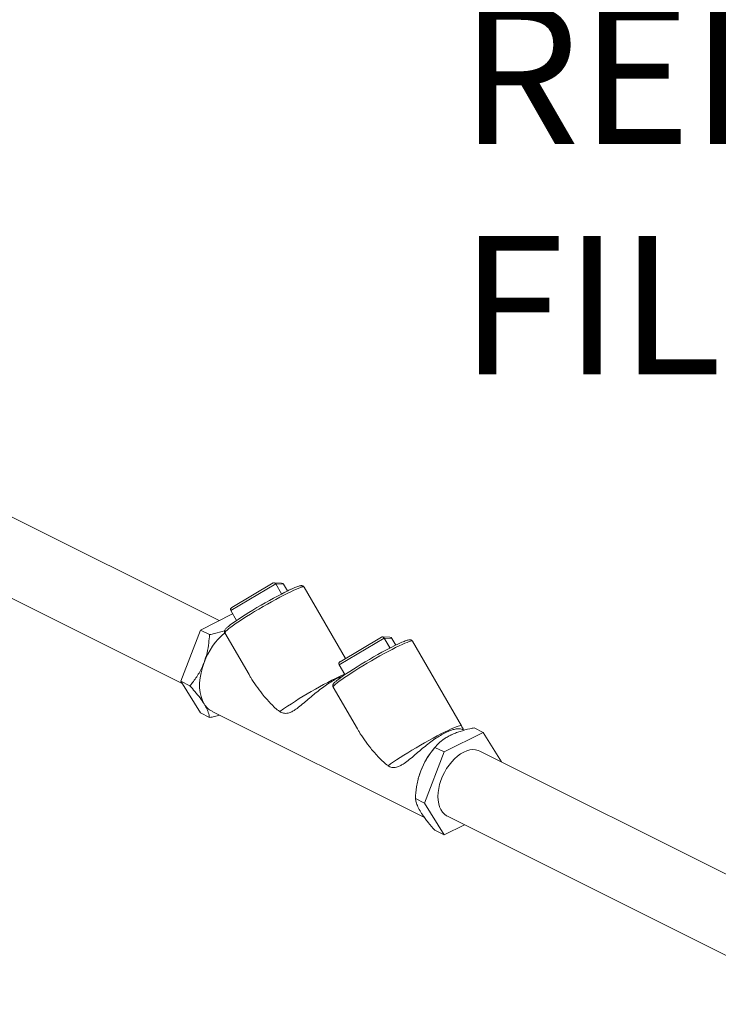
# Model space of a CAD drawing. Units: inches. Extents: x 89 to 575, y -2 to 237.
# Drawn here: x 514 to 536, y 86 to 117 of the extents above; entities that cross this region are included whole.
import ezdxf
from ezdxf import colors
from ezdxf.entities.mleader import LeaderData, LeaderLine
from ezdxf.math import Vec2, Vec3

# ---------------------------------------------------------------- set-up
doc = ezdxf.new("R2010")
doc.units = ezdxf.units.IN
doc.header["$MEASUREMENT"] = 0
doc.layers.add('TXT', color=7, linetype='Continuous')
doc.styles.add('SIM1', font='ROMANS')

# ---------------------------------------------------------------- blocks, each defined once
blk = doc.blocks.new('A$C2B0D6583')
at = {"color": 7, "linetype": 'Continuous', "lineweight": 15}
for p, q in [((430.29, 99.679), (422.988, 103.329)), ((421.971, 101.295), (429.137, 97.712)), ((432.057, 100.824), (430.658, 99.994)), ((431.976, 100.856), (430.684, 100.09)), ((432.238, 100.854), (432.007, 100.864)), ((432.238, 100.512), (432.057, 100.824)), ((432.303, 100.817), (432.063, 100.827)), ((432.244, 100.515), (432.063, 100.827)), ((432.425, 100.607), (432.303, 100.817)), ((432.303, 100.817), (432.303, 100.817)), ((432.425, 100.607), (432.303, 100.817)), ((434.237, 98.496), (432.943, 100.729)), ((430.653, 99.991), (430.832, 99.683)), ((430.837, 99.686), (430.658, 99.994)), ((430.712, 99.89), (429.703, 99.385)), ((429.703, 99.385), (429.092, 97.784)), ((429.703, 99.385), (429.989, 99.242)), ((430.469, 99.294), (431.224, 97.991)), ((435.443, 99.131), (434.044, 98.301)), ((435.362, 99.163), (434.07, 98.397)), ((435.624, 99.161), (435.393, 99.171)), ((435.623, 98.819), (435.443, 99.131)), ((435.689, 99.124), (435.449, 99.134)), ((435.63, 98.823), (435.449, 99.134)), ((435.811, 98.914), (435.689, 99.124)), ((435.689, 99.124), (435.689, 99.124)), ((435.811, 98.914), (435.689, 99.124)), ((437.859, 96.396), (436.328, 99.036)), ((434.039, 98.298), (434.218, 97.99)), ((434.222, 97.993), (434.044, 98.301)), ((429.092, 97.784), (429.378, 97.641)), ((429.092, 97.784), (429.703, 96.794)), ((433.854, 97.602), (434.61, 96.299)), ((429.703, 96.794), (429.989, 96.651)), ((430.068, 96.845), (436.705, 93.527)), ((438.543, 96.187), (438.257, 96.33)), ((438.543, 96.187), (437.321, 95.577)), ((437.945, 96.252), (437.891, 96.28)), ((439.109, 95.269), (438.543, 96.187)), ((437.061, 95.751), (437.009, 95.691)), ((437.321, 95.577), (437.035, 95.72)), ((437.321, 95.577), (436.71, 93.975)), ((450.099, 89.774), (438.44, 95.603)), ((436.495, 94.662), (436.491, 94.645)), ((436.71, 93.975), (436.424, 94.118)), ((436.71, 93.975), (437.321, 92.985)), ((437.423, 93.569), (449.179, 87.691)), ((437.321, 92.985), (437.956, 93.303)), ((437.321, 92.985), (437.035, 93.128))]:
    blk.add_line(p, q, dxfattribs=at)
at = {"color": 7, "linetype": 'Continuous', "lineweight": 15, "flags": 128}
for points in [[(432.943, 100.729), (432.939, 100.732), (432.92, 100.735), (432.887, 100.73), (432.84, 100.716), (432.779, 100.694), (432.706, 100.664), (432.621, 100.626), (432.526, 100.581), (432.421, 100.53)], [(432.421, 100.53), (432.307, 100.472), (432.187, 100.409), (432.06, 100.341), (431.93, 100.27), (431.797, 100.195), (431.663, 100.118), (431.53, 100.04), (431.398, 99.962), (431.27, 99.884), (431.147, 99.808), (431.031, 99.734), (430.923, 99.663), (430.824, 99.597), (430.735, 99.535), (430.658, 99.479), (430.592, 99.429), (430.54, 99.386), (430.502, 99.35), (430.478, 99.322), (430.468, 99.302), (430.469, 99.294)], [(430.551, 99.472), (430.584, 99.5), (430.64, 99.545), (430.71, 99.597), (430.792, 99.655), (430.885, 99.718), (430.988, 99.786), (431.099, 99.858), (431.218, 99.932), (431.342, 100.008), (431.47, 100.085), (431.601, 100.161), (431.732, 100.237), (431.863, 100.311), (431.991, 100.381), (432.116, 100.448), (432.234, 100.51), (432.346, 100.567)], [(435.806, 98.837), (435.693, 98.779), (435.572, 98.716), (435.446, 98.648), (435.316, 98.577), (435.183, 98.502), (435.049, 98.425), (434.915, 98.347), (434.784, 98.269), (434.656, 98.191), (434.533, 98.115), (434.417, 98.041), (434.309, 97.97), (434.209, 97.904), (434.121, 97.842), (434.043, 97.786), (433.978, 97.736), (433.926, 97.693), (433.888, 97.657), (433.863, 97.63), (433.853, 97.61), (433.854, 97.602)], [(433.937, 97.779), (433.969, 97.807), (434.026, 97.852), (434.096, 97.904), (434.178, 97.962), (434.271, 98.026), (434.373, 98.093), (434.485, 98.165), (434.603, 98.239), (434.727, 98.315), (434.856, 98.392), (434.986, 98.469), (435.118, 98.544), (435.249, 98.618), (435.377, 98.689), (435.501, 98.755), (435.62, 98.818), (435.732, 98.874)], [(436.328, 99.036), (436.325, 99.04), (436.306, 99.043), (436.272, 99.037), (436.225, 99.023), (436.165, 99.001), (436.092, 98.971), (436.007, 98.934), (435.911, 98.889), (435.806, 98.837)], [(429.821, 98.373), (429.766, 98.211), (429.724, 98.048), (429.695, 97.887), (429.681, 97.731), (429.681, 97.58), (429.695, 97.437), (429.724, 97.305), (429.766, 97.184), (429.821, 97.077)], [(437.859, 96.396), (437.856, 96.399), (437.837, 96.403), (437.803, 96.397), (437.756, 96.384), (437.696, 96.361), (437.623, 96.331), (437.538, 96.294), (437.442, 96.249), (437.337, 96.197), (437.223, 96.139), (437.103, 96.076), (436.976, 96.008), (436.846, 95.936), (436.712, 95.862), (436.578, 95.785), (436.444, 95.707), (436.313, 95.628), (436.185, 95.55), (436.062, 95.474), (435.946, 95.4), (435.837, 95.329), (435.738, 95.263), (435.649, 95.201), (435.572, 95.145)], [(437.423, 93.569), (437.399, 93.582), (437.33, 93.632), (437.27, 93.696), (437.22, 93.773), (437.18, 93.861), (437.151, 93.96), (437.134, 94.068), (437.128, 94.184), (437.134, 94.306), (437.151, 94.432), (437.18, 94.56), (437.22, 94.688), (437.27, 94.815), (437.33, 94.938), (437.399, 95.057), (437.475, 95.168), (437.558, 95.271), (437.647, 95.364), (437.739, 95.446), (437.835, 95.515), (437.932, 95.571), (438.029, 95.612), (438.124, 95.639), (438.217, 95.65), (438.305, 95.645), (438.389, 95.625), (438.44, 95.603)]]:
    blk.add_lwpolyline(points, dxfattribs=at)
at = {"color": 7, "linetype": 'Continuous', "lineweight": 15}
for centre, radius, start, end in [((432.073, 100.799), 0.0298, 109.6398, 123.4903), ((430.664, 99.98), 0.0154, 114.6483, 135.8055), ((431.947, 97.582), 2.269, 130.7026, 159.5829), ((435.459, 99.105), 0.0307, 109.8641, 123.266), ((434.05, 98.287), 0.016, 115.0409, 135.4129), ((439.881, 85.916), 13.36, 115.139, 125.1657), ((430.344, 97.387), 0.608, 210.5813, 242.9694), ((436.622, 95.679), 1.43, 24.023, 30.105), ((438.815, 94.145), 2.377, 139.425, 159.2277), ((438.694, 94.181), 2.251, 159.0083, 167.6796)]:
    blk.add_arc(centre, radius, start, end, dxfattribs=at)
for centre, major_axis, ratio, start_param, end_param in [((432.009, 100.789), (-0.0262, 0.0706), 0.770938, -1.350768, 0.220028), ((432.009, 100.789), (-0.0182, 0.0734), 0.858301, -1.24454, 0.326257), ((432.229, 100.779), (0.0808, 0.0206), 0.887739, 0.245771, 1.243644), ((430.727, 100.028), (-0.0787, 0.004), 0.926249, -1.028668, 0.542128), ((430.727, 100.028), (0.0808, 0.0206), 0.887739, 1.816567, 3.387363), ((435.395, 99.096), (-0.0182, 0.0734), 0.858301, -1.24454, 0.326257), ((435.395, 99.096), (-0.0262, 0.0706), 0.770938, -1.350768, 0.220028), ((435.615, 99.087), (0.0808, 0.0206), 0.887739, 0.245771, 1.243644), ((434.113, 98.336), (-0.0787, 0.004), 0.926249, -1.028668, 0.542128), ((434.113, 98.336), (0.0808, 0.0206), 0.887739, 1.816567, 3.387363)]:
    blk.add_ellipse(centre, major_axis=major_axis, ratio=ratio, start_param=start_param, end_param=end_param, dxfattribs=at)
for points, knots in [([(432.941, 100.728), (432.937, 100.735), (432.927, 100.753), (432.901, 100.766), (432.877, 100.772), (432.853, 100.773), (432.821, 100.769), (432.78, 100.758), (432.722, 100.739), (432.655, 100.712), (432.576, 100.678), (432.489, 100.638), (432.413, 100.601), (432.364, 100.577), (432.35, 100.57)], [0, 0, 0, 0, 0.032612, 0.075931, 0.120284, 0.173548, 0.248486, 0.373781, 0.487248, 0.607255, 0.723292, 0.83768, 0.951269, 1, 1, 1, 1]), ([(429.989, 99.242), (430.042, 99.254), (430.203, 99.288), (430.363, 99.33), (430.46, 99.366), (430.463, 99.367)], [0, 0, 0, 0, 0.320731, 0.982152, 1, 1, 1, 1]), ([(430.538, 99.462), (430.529, 99.454), (430.504, 99.431), (430.482, 99.405), (430.465, 99.377), (430.457, 99.35), (430.456, 99.321), (430.466, 99.303), (430.47, 99.296)], [0, 0, 0, 0, 0.198027, 0.509693, 0.696543, 0.812759, 0.923026, 1, 1, 1, 1]), ([(429.821, 98.373), (429.854, 98.471), (429.92, 98.669), (429.969, 98.964), (429.983, 99.156), (429.989, 99.242)], [0, 0, 0, 0, 0.348203, 0.705578, 1, 1, 1, 1]), ([(436.327, 99.035), (436.322, 99.043), (436.312, 99.06), (436.287, 99.073), (436.263, 99.079), (436.238, 99.08), (436.207, 99.076), (436.166, 99.066), (436.108, 99.046), (436.04, 99.019), (435.962, 98.985), (435.875, 98.945), (435.798, 98.908), (435.75, 98.884), (435.735, 98.877)], [0, 0, 0, 0, 0.032612, 0.075931, 0.120286, 0.17355, 0.248485, 0.373783, 0.487247, 0.607257, 0.723293, 0.83768, 0.951269, 1, 1, 1, 1]), ([(429.378, 97.641), (429.451, 97.733), (429.561, 97.872), (429.687, 98.081), (429.764, 98.231), (429.804, 98.332), (429.821, 98.373)], [0, 0, 0, 0, 0.41853, 0.632969, 0.84733, 1, 1, 1, 1]), ([(432.187, 96.838), (432.185, 96.839), (432.133, 96.874), (432.034, 96.955), (431.85, 97.137), (431.651, 97.367), (431.447, 97.642), (431.308, 97.844), (431.243, 97.963), (431.227, 97.993)], [0, 0, 0, 0, 0.003612, 0.129752, 0.256116, 0.513203, 0.722286, 0.931348, 1, 1, 1, 1]), ([(434.15, 97.942), (434.122, 97.932), (434.048, 97.908), (433.908, 97.838), (433.738, 97.738), (433.561, 97.617), (433.384, 97.482), (433.205, 97.335), (433.029, 97.184), (432.855, 97.036), (432.708, 96.922), (432.584, 96.845), (432.493, 96.803), (432.409, 96.783), (432.317, 96.78), (432.241, 96.802), (432.195, 96.832), (432.187, 96.838)], [0, 0, 0, 0, 0.0496917, 0.1343155, 0.2214473, 0.3052552, 0.3914144, 0.4767631, 0.5644237, 0.6527467, 0.7437165, 0.7952054, 0.8476335, 0.8852815, 0.9238154, 0.9864165, 1, 1, 1, 1]), ([(429.821, 97.077), (429.781, 97.139), (429.699, 97.263), (429.543, 97.455), (429.43, 97.583), (429.378, 97.641)], [0, 0, 0, 0, 0.348203, 0.705578, 1, 1, 1, 1]), ([(433.924, 97.769), (433.914, 97.761), (433.89, 97.738), (433.868, 97.713), (433.851, 97.685), (433.843, 97.657), (433.842, 97.628), (433.851, 97.61), (433.855, 97.603)], [0, 0, 0, 0, 0.198014, 0.509697, 0.696549, 0.812755, 0.923023, 1, 1, 1, 1]), ([(429.989, 96.651), (429.98, 96.702), (429.966, 96.778), (429.917, 96.9), (429.873, 96.99), (429.836, 97.052), (429.821, 97.077)], [0, 0, 0, 0, 0.418528, 0.63297, 0.847329, 1, 1, 1, 1]), ([(430.3, 96.729), (430.25, 96.714), (430.15, 96.684), (430.042, 96.662), (429.989, 96.651)], [0, 0, 0, 0, 0.507219, 1, 1, 1, 1]), ([(435.572, 95.145), (435.571, 95.146), (435.519, 95.181), (435.42, 95.262), (435.236, 95.445), (435.037, 95.674), (434.832, 95.949), (434.694, 96.152), (434.629, 96.27), (434.612, 96.3)], [0, 0, 0, 0, 0.003612, 0.129753, 0.256111, 0.513206, 0.72229, 0.931347, 1, 1, 1, 1]), ([(437.889, 96.277), (437.873, 96.285), (437.833, 96.302), (437.735, 96.302), (437.606, 96.278), (437.458, 96.225), (437.294, 96.146), (437.124, 96.045), (436.947, 95.924), (436.77, 95.789), (436.591, 95.642), (436.415, 95.491), (436.241, 95.343), (436.093, 95.229), (435.969, 95.152), (435.878, 95.111), (435.794, 95.09), (435.703, 95.087), (435.627, 95.11), (435.58, 95.139), (435.572, 95.145)], [0, 0, 0, 0, 0.053217, 0.123972, 0.191932, 0.261999, 0.327717, 0.395383, 0.460467, 0.527377, 0.593657, 0.661735, 0.730324, 0.800971, 0.840959, 0.881674, 0.910911, 0.940836, 0.989451, 1, 1, 1, 1]), ([(437.509, 96.094), (437.521, 96.1), (437.574, 96.126), (437.675, 96.169), (437.866, 96.236), (438.062, 96.289), (438.214, 96.321), (438.257, 96.33)], [0, 0, 0, 0, 0.056837, 0.250968, 0.445141, 0.844595, 1, 1, 1, 1]), ([(437.035, 95.72), (437.058, 95.746), (437.126, 95.827), (437.242, 95.93), (437.383, 96.027), (437.467, 96.071), (437.509, 96.094)], [0, 0, 0, 0, 0.192894, 0.5906739, 0.7953605, 1, 1, 1, 1]), ([(436.592, 94.988), (436.633, 95.082), (436.715, 95.272), (436.87, 95.513), (436.984, 95.655), (437.035, 95.72)], [0, 0, 0, 0, 0.348202, 0.705575, 1, 1, 1, 1]), ([(436.424, 94.118), (436.434, 94.242), (436.448, 94.429), (436.496, 94.676), (436.54, 94.843), (436.577, 94.945), (436.592, 94.988)], [0, 0, 0, 0, 0.418532, 0.632969, 0.847331, 1, 1, 1, 1]), ([(436.592, 93.692), (436.56, 93.749), (436.493, 93.865), (436.444, 94.005), (436.43, 94.083), (436.424, 94.118)], [0, 0, 0, 0, 0.348202, 0.705575, 1, 1, 1, 1]), ([(437.035, 93.128), (436.962, 93.21), (436.852, 93.335), (436.726, 93.496), (436.649, 93.602), (436.609, 93.665), (436.592, 93.692)], [0, 0, 0, 0, 0.418531, 0.63297, 0.84733, 1, 1, 1, 1])]:
    blk.add_open_spline(points, degree=3, knots=knots, dxfattribs=at)

msp = doc.modelspace()

# ---------------------------------------------------------------- block references
msp.add_blockref('A$C2B0D6583', (90.057, -1.923))

# ---------------------------------------------------------------- leaders
at = {"layer": 'TXT', "color": 7}
ml = msp.add_multileader_mtext('Standard', dxfattribs=at)
ml.set_content('SECONDARY\\PSYSTEM PUMP', color=7, style='SIM1')
ml.set_leader_properties()
ml.build(insert=Vec2(0, 0))
ml.multileader.update_dxf_attribs({"text_right_attachment_type": 6, "dogleg_length": 0.36, "arrow_head_size": 4.32})
ctx = ml.context
ctx.base_point, ctx.char_height, ctx.arrow_head_size, ctx.landing_gap_size, ctx.plane_origin = Vec3(515.279, 143.467), 4.32, 4.32, 4.32, Vec3(465.234, 133.241)
ctx.right_attachment = 6
notes = []
notes.append((ctx, [(0, (1, 1, 0), (497.999, 143.467), (1, 0), 17.28, [(0, [(472.946, 100.841)], 0, [])])]))
ctx.mtext.insert, ctx.mtext.width, ctx.mtext.flow_direction = Vec3(519.599, 146.059), 55.45608, 5
ml = msp.add_multileader_mtext('Standard', dxfattribs=at)
ml.set_content('PRESSURE\\PREDUCING\\PFILL VALVE', color=7, style='SIM1')
ml.set_leader_properties()
ml.build(insert=Vec2(0, 0))
ml.multileader.update_dxf_attribs({"text_right_attachment_type": 6, "dogleg_length": 0.36, "arrow_head_size": 4.32})
ctx = ml.context
ctx.base_point, ctx.char_height, ctx.arrow_head_size, ctx.landing_gap_size, ctx.plane_origin = Vec3(523.557, 121.579), 4.32, 4.32, 4.32, Vec3(475.4, 101.482)
ctx.right_attachment = 6
notes.append((ctx, [(0, (1, 1, 0), (516.566, 121.579), (1, 0), 6.991, [(0, [(498.14, 113.453)], 0, [])])]))
ctx.mtext.insert, ctx.mtext.flow_direction = Vec3(527.877, 124.171), 5
for ctx, leaders in notes:
    for number, flags, end, landing, length, lines in leaders:
        leader = LeaderData()
        leader.index, (leader.has_last_leader_line, leader.has_dogleg_vector, leader.attachment_direction) = number, flags
        leader.last_leader_point, leader.dogleg_vector, leader.dogleg_length = Vec3(end), Vec3(landing), length
        for number, points, colour, breaks in lines:
            line = LeaderLine()
            line.index, line.vertices, line.color, line.breaks = number, Vec3.list(points), colors.encode_raw_color(colour), breaks
            leader.lines.append(line)
        ctx.leaders.append(leader)

doc.saveas('drawing.dxf')
